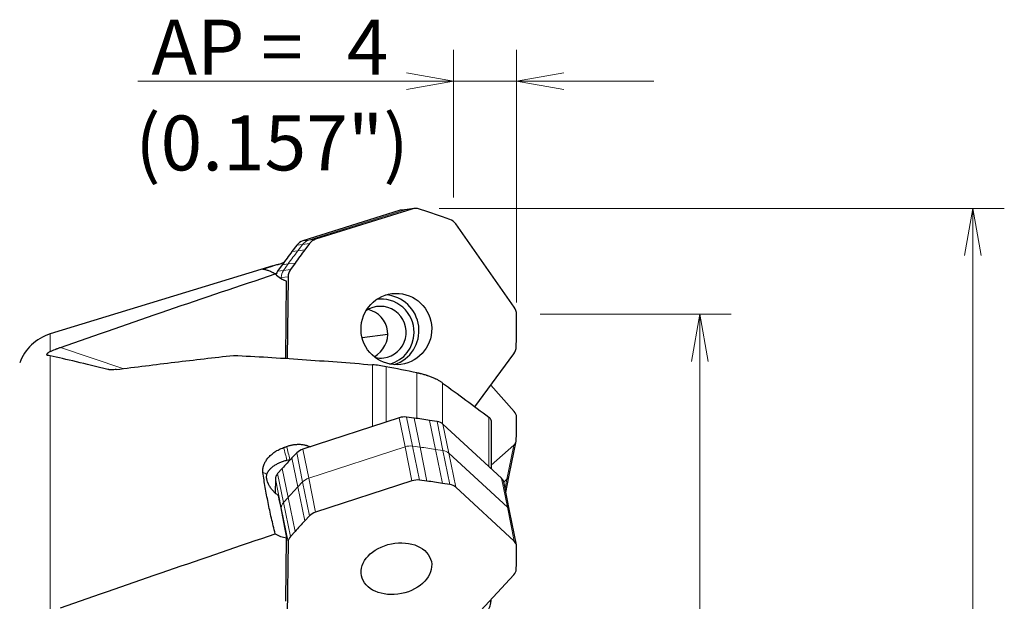
# Model space of a CAD drawing. Units: millimetres. Extents: x 500 to 635, y 404 to 565.
# Drawn here: x 561 to 624, y 517 to 554 of the extents above; entities that cross this region are included whole.
import ezdxf

# ---------------------------------------------------------------- set-up
doc = ezdxf.new("R2010")
doc.units = ezdxf.units.MM
doc.layers.add('1', color=7, linetype='Continuous', true_color=0xffffff)
doc.styles.add('Arial Unicode MS', font='ARIALUNI.TTF')
doc.dimstyles.get("Standard").update_dxf_attribs({"dimtxt": 0.18, "dimasz": 0.18, "dimexe": 0.18, "dimexo": 0.0625, "dimgap": 0.09, "dimtad": 0, "dimtih": 1, "dimtoh": 1, "dimdec": 4, "dimzin": 0, "dimdsep": 46, "dimtxsty": 'Standard', "dimcen": 0.09, "dimadec": 0, "dimazin": 0, "dimtfac": 1, "dimtdec": 4, "dimtofl": 0, "dimtmove": 0, "dimatfit": 3, "dimfxl": 1, "dimtolj": 1, "dimtzin": 0, "dimarcsym": 0})

# ---------------------------------------------------------------- blocks, each defined once
blk = doc.blocks.new('_U0')
at = {"layer": '1', "color": 3, "lineweight": 13}
for p, q in [((594.415406, 535.033804), (606.588336, 535.033804)), ((604.588336, 535.033804), (604.059355, 532.033802)), ((604.588336, 535.033804), (604.588336, 488.262634)), ((604.588336, 535.033804), (605.117317, 532.033805))]:
    blk.add_line(p, q, dxfattribs=at)
at = {"layer": '1', "color": 3, "linetype": 'Continuous', "lineweight": 13, "char_height": 3.5, "attachment_point": 7, "rotation": 90, "line_spacing_factor": 1.069626, "style": 'Arial Unicode MS'}
for s, insert in [('\\W1.0000;76.2', (603.468518, 493.988999)), ('%%c', (603.468518, 490.102824))]:
    blk.add_mtext(s, dxfattribs=dict(at, insert=insert))
blk = doc.blocks.new('_OPEN')
at = {"color": 0, "linetype": 'ByBlock', "lineweight": -2}
for p, q in [((-1, 0.166667), (0, 0)), ((-1, -0.166667), (0, 0)), ((0, 0), (-1, 0))]:
    blk.add_line(p, q, dxfattribs=at)

msp = doc.modelspace()

# ---------------------------------------------------------------- linework, layer by layer
at = {"layer": '1', "color": 3, "linetype": 'Continuous', "lineweight": 13}
for p, q in [((588.9042, 542.484), (588.9042, 551.8885)), ((592.9201, 535.797), (592.9201, 551.8885)), ((588.9042, 549.8885), (585.9042, 550.4175)), ((592.9201, 549.8885), (595.9201, 550.4175)), ((601.6701, 549.8885), (568.7757, 549.8885)), ((588.9042, 549.8885), (585.9042, 549.3595)), ((592.9201, 549.8885), (595.9201, 549.3595)), ((587.9826, 541.7819), (623.9933, 541.7819)), ((621.9933, 541.7819), (621.4643, 538.7819)), ((621.9933, 541.7819), (621.9933, 486.2512)), ((621.9933, 541.7819), (622.5223, 538.7819))]:
    msp.add_line(p, q, dxfattribs=at)
at = {"layer": '1', "color": 7, "linetype": 'Continuous', "lineweight": 25}
for p, q in [((585.4344, 541.6448), (579.2977, 539.7135)), ((586.2471, 541.7457), (580.1105, 539.8144)), ((585.9472, 541.7214), (585.5732, 541.675)), ((586.386, 541.7759), (585.9472, 541.7214)), ((587.2025, 541.5898), (586.7236, 541.744)), ((588.6588, 541.0832), (588.1855, 541.2541)), ((592.7687, 535.4918), (589.039, 540.7923)), ((578.9071, 539.439), (578.6009, 539.0377)), ((579.7199, 539.5399), (579.4137, 539.1386)), ((577.3804, 538.1182), (563.1952, 533.7814)), ((577.9832, 538.1983), (577.6911, 537.7864)), ((578.796, 538.2992), (578.5039, 537.8873)), ((578.2149, 532.2242), (578.2626, 537.142)), ((578.3561, 537.4303), (578.3056, 532.2183)), ((592.9193, 534.5266), (592.9154, 535.0338)), ((584.7066, 533.7537), (583.0747, 533.5407)), ((592.8954, 532.9728), (592.9091, 533.4797)), ((590.2534, 529.1395), (592.7398, 532.5185)), ((592.7687, 528.8303), (591.264, 530.513)), ((585.4344, 528.4373), (579.2977, 526.438)), ((586.3897, 528.4201), (585.9108, 528.4835)), ((587.846, 528.2004), (587.3727, 528.2763)), ((591.2881, 528.275), (591.2881, 525.2027)), ((592.9193, 528.1215), (592.9154, 528.4867)), ((591.9559, 524.5862), (588.2262, 528.0289)), ((592.8954, 527.0059), (592.9091, 527.3693)), ((591.288, 525.4137), (592.7398, 526.6939)), ((592.4488, 524.7715), (592.8876, 526.9402)), ((578.9071, 526.2016), (578.6009, 525.8825)), ((577.9832, 525.2171), (577.6911, 524.8918)), ((577.5434, 524.5483), (577.5315, 523.6657)), ((592.2289, 523.6843), (592.4488, 524.7715)), ((586.2471, 524.42), (580.1105, 522.4206)), ((587.2025, 524.4028), (586.7236, 524.4662)), ((588.6588, 524.183), (588.1855, 524.259)), ((592.7687, 520.5689), (589.039, 524.0116)), ((592.4686, 522.4995), (592.0946, 524.3481)), ((579.7199, 522.1843), (579.4137, 521.8652)), ((592.9073, 520.3308), (592.4686, 522.4995)), ((578.2082, 516.7412), (578.2626, 520.7804)), ((578.796, 521.1998), (578.5039, 520.8745)), ((578.3561, 520.531), (578.2931, 515.8526)), ((592.9193, 519.8894), (592.9154, 520.2539)), ((592.8954, 518.7691), (592.9091, 519.1352)), ((588.9082, 514.2997), (592.7398, 518.4268))]:
    msp.add_line(p, q, dxfattribs=at)
at = {"layer": '1', "color": 7, "linetype": 'Continuous', "lineweight": 18}
for p, q in [((579.6717, 539.76), (585.8084, 541.6912)), ((585.4344, 541.6448), (585.8084, 541.6912)), ((586.2471, 541.7457), (585.8084, 541.6912)), ((579.6717, 539.76), (579.2977, 539.7135)), ((579.6717, 539.76), (580.1105, 539.8144)), ((578.9749, 539.0841), (578.6009, 539.0377)), ((578.9071, 539.439), (579.2811, 539.4854)), ((578.9749, 539.0841), (579.2811, 539.4854)), ((578.9749, 539.0841), (579.4137, 539.1386)), ((579.7199, 539.5399), (579.2811, 539.4854)), ((578.0651, 537.8328), (577.6911, 537.7864)), ((577.9832, 538.1983), (578.3572, 538.2447)), ((578.0651, 537.8328), (578.3572, 538.2447)), ((578.0651, 537.8328), (578.5039, 537.8873)), ((578.796, 538.2992), (578.3572, 538.2447)), ((577.8305, 537.3651), (577.9174, 537.3758)), ((577.9167, 537.3093), (577.9174, 537.3758)), ((578.3561, 537.4303), (577.9174, 537.3758)), ((563.1952, 533.7814), (563.1952, 532.6572)), ((563.85, 532.9277), (567.8259, 531.57)), ((563.1952, 532.3828), (563.1952, 515.9429)), ((583.7278, 527.8814), (583.7278, 531.8204)), ((584.6049, 531.6957), (584.6049, 528.1671)), ((586.5656, 528.3965), (586.5656, 531.3027)), ((588.201, 530.6562), (588.201, 528.0509)), ((585.4344, 528.4373), (585.8084, 526.5887)), ((586.2848, 526.6349), (585.9108, 528.4835)), ((586.3897, 528.4201), (586.7637, 526.5715)), ((587.7467, 526.4277), (587.3727, 528.2763)), ((591.1422, 525.3373), (591.1422, 528.4827)), ((587.846, 528.2004), (588.22, 526.3518)), ((588.6002, 526.1803), (588.2262, 528.0289)), ((579.6717, 524.5893), (579.2977, 526.438)), ((579.6717, 524.5893), (585.8084, 526.5887)), ((586.2471, 524.42), (585.8084, 526.5887)), ((586.2848, 526.6349), (586.7637, 526.5715)), ((586.2848, 526.6349), (586.7236, 524.4662)), ((587.2025, 524.4028), (586.7637, 526.5715)), ((587.7467, 526.4277), (588.22, 526.3518)), ((587.7467, 526.4277), (588.1855, 524.259)), ((592.301, 524.5252), (592.7398, 526.6939)), ((578.9749, 524.0339), (578.6009, 525.8825)), ((578.9071, 526.2016), (579.2811, 524.353)), ((588.6588, 524.183), (588.22, 526.3518)), ((588.6002, 526.1803), (592.3299, 522.7376)), ((588.6002, 526.1803), (589.039, 524.0116)), ((577.9832, 525.2171), (578.3572, 523.3685)), ((577.5434, 524.5483), (577.9174, 522.6997)), ((578.0651, 523.0432), (577.6911, 524.8918)), ((579.6717, 524.5893), (580.1105, 522.4206)), ((591.9559, 524.5862), (592.3299, 522.7376)), ((592.301, 524.5252), (592.0954, 524.3439)), ((592.301, 524.5252), (592.1799, 523.9264)), ((578.9749, 524.0339), (579.2811, 524.353)), ((578.9749, 524.0339), (579.4137, 521.8652)), ((579.7199, 522.1843), (579.2811, 524.353)), ((578.0651, 523.0432), (578.3572, 523.3685)), ((578.796, 521.1998), (578.3572, 523.3685)), ((577.9152, 522.5401), (577.9174, 522.6997)), ((578.3561, 520.531), (577.9174, 522.6997)), ((578.0651, 523.0432), (578.5039, 520.8745)), ((592.7687, 520.5689), (592.3299, 522.7376))]:
    msp.add_line(p, q, dxfattribs=at)
at = {"layer": '1', "color": 7, "linetype": 'Continuous', "lineweight": 25}
msp.add_arc((564.0723, 530.9125), 3, 107, 160, dxfattribs=at)
for centre, major_axis, ratio, start_param, end_param in [((585.6718, 540.8811), (-0.0986, 0.7939), 0.990117, 6.2831844, 6.4627789), ((586.4846, 540.982), (-0.0986, 0.7939), 0.990117, 5.8519137, 6.4627789), ((578.2388, 513.0143), (-3.697, 29.7713), 0.990117, 5.8170071, 5.8519137), ((588.3936, 540.3301), (-0.0986, 0.7939), 0.990117, 5.2061419, 5.8170071), ((579.5351, 538.9498), (-0.0986, 0.7939), 0.990117, 0.1795936, 0.7904589), ((580.3479, 539.0507), (-0.0986, 0.7939), 0.990117, 0.1795936, 0.7904589), ((602.1505, 520.6944), (-3.697, 29.7713), 0.990117, 0.7904589, 0.8253655), ((602.9633, 520.7953), (-3.697, 29.7713), 0.990117, 0.7904589, 0.8253655), ((578.3356, 537.3196), (-0.0986, 0.7939), 0.990117, 0.8253655, 1.134874), ((579.1483, 537.4206), (-0.0986, 0.7939), 0.990117, 0.8253655, 1.4362307), ((578.933, 539.0277), (-0.3266, 1.981), 0.98635, 2.194447, 2.6307876), ((572.0168, 541.9429), (-19.018, 8.9019), 0.08702, 1.9356125, 1.9458447), ((584.3063, 533.8986), (0.2588, -2.0843), 0.990117, 1.4362307, 3.1747097), ((584.4434, 533.9968), (-0.2802, 2.2563), 0.990117, 3.324524, 6.1002192), ((584.2436, 533.8908), (0.2033, -1.6374), 0.990117, 0, 3.6239572), ((582.9961, 533.7359), (-1.627, -0.5515), 0.958732, 1.7801591, 4.124278), ((592.1232, 535.0296), (-0.0986, 0.7939), 0.990117, 4.5952766, 5.2061419), ((563.2121, 534.3699), (-3.697, 29.7713), 0.990117, 4.5603701, 4.5952766), ((584.3063, 533.8986), (0.2588, -2.0843), 0.990117, 0.1314882, 1.4362307), ((592.1035, 532.9965), (-0.0986, 0.7939), 0.990117, 3.9495048, 4.5603701), ((1902.5063, 87.6534), (-1342.6183, 445.069), 0.007499, 6.1835835, 6.2154245), ((584.2436, 533.8908), (0.2033, -1.6374), 0.990117, 5.9554116, 6.2831853), ((675.8322, 497.29), (-157.5372, 41.0754), 0.078572, 5.3351485, 5.3503286), ((585.6718, 527.9115), (0.7841, 0.1586), 0.712339, 1.1211606, 1.7320259), ((577.426, 506.9706), (29.4042, 5.949), 0.712339, 1.086254, 1.1211606), ((592.1232, 528.5597), (-0.7841, 0.1586), 0.712339, 3.2923811, 3.9032463), ((587.5808, 527.6322), (0.7841, 0.1586), 0.712339, 0.4753888, 1.086254), ((563.2121, 530.8565), (-29.4042, 5.949), 0.712339, 3.2574745, 3.2923811), ((579.5351, 525.9121), (0.7841, 0.1586), 0.712339, 1.7320259, 2.3428911), ((592.1035, 527.0989), (-0.7841, 0.1586), 0.712339, 2.6466093, 3.2574745), ((602.1505, 515.0261), (29.4042, 5.949), 0.712339, 2.3428911, 2.3777977), ((578.3356, 524.62), (0.7841, 0.1586), 0.712339, 2.3777977, 2.9886629), ((591.3104, 524.1895), (0.7841, 0.1586), 0.712339, 0.0000025, 0.4753888), ((586.4846, 523.8942), (0.7841, 0.1586), 0.712339, 1.1211606, 1.7320259), ((578.2388, 502.9533), (29.4042, 5.949), 0.712339, 1.086254, 1.1211606), ((588.3936, 523.6149), (0.7841, 0.1586), 0.712339, 0.4753888, 1.086254), ((572.0168, 554.0497), (-19.0315, 96.9508), 0.003012, 1.8908481, 1.9204798), ((580.3479, 521.8948), (0.7841, 0.1586), 0.712339, 1.7320259, 2.3428911), ((602.9633, 511.0087), (29.4042, 5.949), 0.712339, 2.3428911, 2.3777977), ((578.933, 522.2037), (-1.961, -0.3939), 0.715055, 0.6466112, 1.0829518), ((579.1483, 520.6027), (0.7841, 0.1586), 0.712339, 2.3777977, 2.9886629), ((592.1232, 520.1722), (0.7841, 0.1586), 0.712339, 6.1477089, 6.7585741), ((563.2121, 516.824), (29.4042, 5.949), 0.712339, 6.1128023, 6.1477089), ((592.1035, 518.7075), (0.7841, 0.1586), 0.712339, 5.501937, 6.1128023)]:
    msp.add_ellipse(centre, major_axis=major_axis, ratio=ratio, start_param=start_param, end_param=end_param, dxfattribs=at)
at = {"layer": '1', "color": 7, "linetype": 'Continuous', "lineweight": 18}
for centre, major_axis, ratio, start_param, end_param in [((586.0458, 540.9275), (-0.0986, 0.7939), 0.990117, 6.2831844, 6.4627789), ((579.9091, 538.9963), (-0.0986, 0.7939), 0.990117, 0.1795936, 0.7904589), ((602.5245, 520.7408), (-3.697, 29.7713), 0.990117, 0.7904589, 0.8253655), ((578.7096, 537.3661), (-0.0986, 0.7939), 0.990117, 0.8253655, 1.4362307), ((578.09, 526.0852), (0.5056, -1.935), 0.048978, 1.378881, 1.7953653), ((578.2833, 526.1357), (0.5056, -1.935), 0.048978, 1.3704436, 1.8042975), ((586.0458, 526.0629), (0.7841, 0.1586), 0.712339, 1.1211606, 1.7320258), ((577.8, 505.122), (29.4042, 5.949), 0.712339, 1.086254, 1.1211606), ((587.9548, 525.7836), (0.7841, 0.1586), 0.712339, 0.4753888, 1.086254), ((578.09, 526.0852), (-1.9544, -0.4245), 0.647963, 0.6872912, 0.8523006), ((579.9091, 524.0635), (0.7841, 0.1586), 0.712339, 1.7320258, 2.3428911), ((591.6647, 524.9302), (-0.7841, 0.1586), 0.712339, 2.6466093, 3.1415921), ((602.5245, 513.1775), (29.4042, 5.949), 0.712339, 2.3428911, 2.3777977), ((578.7096, 522.7714), (0.7841, 0.1586), 0.712339, 2.3777977, 2.9886629), ((591.6844, 522.3409), (0.7841, 0.1586), 0.712339, 0.0000025, 0.4753888)]:
    msp.add_ellipse(centre, major_axis=major_axis, ratio=ratio, start_param=start_param, end_param=end_param, dxfattribs=at)
at = {"layer": '1', "color": 7, "linetype": 'Continuous', "lineweight": 25}
for centre, major_axis, ratio in [((585.2562, 534.0977), (0.2802, -2.2563), 0.990117), ((585.2562, 518.8192), (-2.2285, -0.4509), 0.712339)]:
    msp.add_ellipse(centre, major_axis=major_axis, ratio=ratio, dxfattribs=at)
for points, knots in [([(576.7538, 537.8995), (576.7439, 537.9002), (576.7433, 537.9034), (576.7543, 537.9106), (576.7571, 537.9122), (576.764, 537.9157), (576.7679, 537.9176), (576.7816, 537.9237), (576.793, 537.9283), (576.8338, 537.944), (576.8698, 537.9567), (576.9261, 537.9756), (576.938, 537.9795), (576.9625, 537.9876), (577.0007, 538.0001), (577.0714, 538.0227), (577.1353, 538.0427), (577.186, 538.0584), (577.2033, 538.0638), (577.2389, 538.0748), (577.2573, 538.0805), (577.3504, 538.1091), (577.4301, 538.1335), (577.5571, 538.1721), (577.6007, 538.1853), (577.668, 538.2057), (577.6908, 538.2126), (577.7368, 538.2266), (577.76, 538.2336), (577.8765, 538.269), (577.9721, 538.298), (578.0698, 538.3277)], [0, 0, 0, 0, 0.125, 0.125, 0.15625, 0.15625, 0.1875, 0.1875, 0.25, 0.25, 0.375, 0.375, 0.40625, 0.40625, 0.4375, 0.5, 0.5625, 0.5625, 0.59375, 0.59375, 0.625, 0.625, 0.75, 0.75, 0.8125, 0.8125, 0.84375, 0.84375, 0.875, 0.875, 1, 1, 1, 1]), ([(577.5376, 537.6093), (577.4513, 537.6545), (577.3704, 537.6947), (577.2186, 537.7644), (577.1477, 537.7939), (577.0489, 537.8301), (577.0172, 537.8409), (576.9566, 537.8597), (576.9276, 537.8678), (576.8451, 537.888), (576.7959, 537.8962), (576.7538, 537.8995)], [0, 0, 0, 0, 0.25, 0.25, 0.5, 0.5, 0.625, 0.625, 0.75, 0.75, 1, 1, 1, 1]), ([(563.85, 532.9277), (566.1254, 533.7257), (568.404, 534.5137), (572.9669, 536.0732), (575.2511, 536.8447), (577.5376, 537.6093)], [0, 0, 0, 0, 0.5, 0.5, 1, 1, 1, 1]), ([(563.1952, 532.6572), (563.2418, 532.6813), (563.2914, 532.7049), (563.395, 532.7516), (563.4489, 532.7746), (563.5187, 532.8031), (563.5328, 532.8088), (563.561, 532.8201), (563.6035, 532.8369), (563.6464, 532.8534), (563.7328, 532.8859), (563.7911, 532.907), (563.85, 532.9277)], [0, 0, 0, 0, 0.25, 0.25, 0.5, 0.5, 0.5625, 0.5625, 0.625, 0.75, 0.75, 1, 1, 1, 1]), ([(563.1952, 532.6572), (563.1709, 532.6446), (563.148, 532.6318), (563.1054, 532.606), (563.0858, 532.593), (563.059, 532.5734), (563.0505, 532.5669), (563.0347, 532.5541), (563.0274, 532.5478), (563.0072, 532.5292), (562.9962, 532.5173), (562.9835, 532.5003), (562.9799, 532.4948), (562.9756, 532.4869), (562.9743, 532.4842), (562.9721, 532.4792), (562.9713, 532.4767), (562.9677, 532.4647), (562.9678, 532.4561), (562.9723, 532.445), (562.9745, 532.4415), (562.9781, 532.4378), (562.9786, 532.4372), (562.9792, 532.4367)], [0, 0, 0, 0, 0.1517599, 0.1517599, 0.3035197, 0.3035197, 0.3793997, 0.3793997, 0.4552796, 0.4552796, 0.6070395, 0.6070395, 0.6829194, 0.6829194, 0.7208594, 0.7208594, 0.7587994, 0.7587994, 0.9105592, 0.9105592, 0.9864392, 0.9864392, 1, 1, 1, 1]), ([(567.4074, 531.5181), (568.6481, 531.6772), (569.8916, 531.8314), (572.3837, 532.1312), (573.6323, 532.2768), (574.8831, 532.4185)], [0, 0, 0, 0, 0.5, 0.5, 1, 1, 1, 1]), ([(574.8831, 532.4185), (575.6028, 532.3821), (576.3274, 532.342), (577.7856, 532.2547), (578.5191, 532.2076), (580.7318, 532.0568), (582.2231, 531.9439), (583.7278, 531.8204)], [0, 0, 0, 0, 0.25, 0.25, 0.5, 0.5, 1, 1, 1, 1]), ([(567.4074, 531.5181), (567.3573, 531.5116), (567.3079, 531.5064), (567.2349, 531.5008), (567.2108, 531.4993), (567.1636, 531.497), (567.1404, 531.4963), (567.0722, 531.4955), (567.0285, 531.4968), (566.977, 531.5011), (566.9669, 531.5021), (566.947, 531.5044), (566.9373, 531.5057), (566.909, 531.5101), (566.891, 531.5136), (566.8742, 531.5178)], [0, 0, 0, 0, 0.25, 0.25, 0.375, 0.375, 0.5, 0.5, 0.75, 0.75, 0.8125, 0.8125, 0.875, 0.875, 1, 1, 1, 1]), ([(584.6049, 531.6957), (584.4497, 531.7266), (584.2995, 531.752), (584.0074, 531.7933), (583.8656, 531.8091), (583.7278, 531.8204)], [0, 0, 0, 0, 0.5, 0.5, 1, 1, 1, 1]), ([(588.201, 530.6562), (588.1568, 530.6885), (588.109, 530.7207), (588.0057, 530.7847), (587.9503, 530.8165), (587.861, 530.864), (587.8303, 530.8798), (587.7825, 530.9034), (587.7662, 530.9112), (587.7334, 530.9269), (587.7168, 530.9346), (587.6332, 530.973), (587.5639, 531.0025), (587.4204, 531.0594), (587.3463, 531.0868), (587.2504, 531.1196), (587.2311, 531.1261), (587.1923, 531.1388), (587.1341, 531.1576), (587.0757, 531.1754), (586.9586, 531.2096), (586.8801, 531.2307), (586.7815, 531.2549), (586.7618, 531.2596), (586.7222, 531.2689), (586.7024, 531.2734), (586.6434, 531.2866), (586.6044, 531.2949), (586.5656, 531.3027)], [0, 0, 0, 0, 0.125, 0.125, 0.25, 0.25, 0.3125, 0.3125, 0.34375, 0.34375, 0.375, 0.375, 0.5, 0.5, 0.625, 0.625, 0.65625, 0.65625, 0.6875, 0.75, 0.75, 0.875, 0.875, 0.90625, 0.90625, 0.9375, 0.9375, 1, 1, 1, 1]), ([(588.201, 530.6562), (588.6957, 530.2937), (589.1884, 529.9313), (590.1692, 529.2068), (590.6571, 528.8447), (591.1422, 528.4827)], [0, 0, 0, 0, 0.5, 0.5, 1, 1, 1, 1]), ([(591.2881, 528.275), (591.2881, 528.2897), (591.2854, 528.3052), (591.277, 528.3295), (591.2735, 528.3378), (591.2669, 528.3505), (591.2645, 528.3549), (591.2594, 528.3635), (591.2566, 528.3679), (591.2418, 528.3898), (591.2268, 528.4077), (591.19, 528.4445), (591.1682, 528.4633), (591.1422, 528.4827)], [0, 0, 0, 0, 0.25, 0.25, 0.375, 0.375, 0.4375, 0.4375, 0.5, 0.5, 0.75, 0.75, 1, 1, 1, 1]), ([(576.7538, 524.9537), (576.7488, 524.9905), (576.7462, 525.0279), (576.7458, 525.0849), (576.7462, 525.1041), (576.7483, 525.1427), (576.75, 525.1622), (576.7612, 525.2595), (576.7794, 525.3373), (576.8202, 525.4542), (576.836, 525.4931), (576.8633, 525.5516), (576.873, 525.5712), (576.8934, 525.61), (576.9041, 525.6292), (576.9601, 525.7247), (577.0127, 525.7989), (577.0882, 525.8888), (577.1038, 525.9067), (577.1359, 525.9421), (577.1525, 525.9597), (577.2036, 526.0119), (577.2392, 526.0457), (577.35, 526.1436), (577.4295, 526.2048), (577.5359, 526.276), (577.5576, 526.29), (577.6015, 526.3175), (577.6238, 526.3309), (577.6911, 526.37), (577.7368, 526.3946), (577.8758, 526.4643), (577.9713, 526.5051), (578.0698, 526.5403)], [0, 0, 0, 0, 0.0625, 0.0625, 0.09375, 0.09375, 0.125, 0.125, 0.25, 0.25, 0.3125, 0.3125, 0.34375, 0.34375, 0.375, 0.375, 0.5, 0.5, 0.53125, 0.53125, 0.5625, 0.5625, 0.625, 0.625, 0.75, 0.75, 0.78125, 0.78125, 0.8125, 0.8125, 0.875, 0.875, 1, 1, 1, 1]), ([(578.2585, 526.6076), (578.3357, 526.6351), (578.4141, 526.6589), (578.5135, 526.6838), (578.5334, 526.6885), (578.5731, 526.6974), (578.6326, 526.71), (578.6915, 526.7201), (578.8089, 526.7373), (578.8865, 526.7446), (578.9825, 526.7484), (579.0016, 526.7489), (579.0398, 526.7493), (579.0589, 526.7493), (579.1158, 526.7483), (579.1531, 526.7466), (579.2629, 526.7381), (579.3336, 526.7283), (579.4359, 526.7071), (579.4694, 526.699), (579.5186, 526.6851), (579.5349, 526.6802), (579.5671, 526.6699), (579.583, 526.6645), (579.6549, 526.6383), (579.7079, 526.6147), (579.7576, 526.5879)], [0, 0, 0, 0, 0.1448908, 0.1448908, 0.1811135, 0.1811135, 0.2173362, 0.2897816, 0.2897816, 0.4346724, 0.4346724, 0.4708951, 0.4708951, 0.5071178, 0.5071178, 0.5795632, 0.5795632, 0.7244539, 0.7244539, 0.7968993, 0.7968993, 0.833122, 0.833122, 0.8693447, 0.8693447, 1, 1, 1, 1]), ([(577.0105, 524.8525), (577.0251, 524.8973), (577.0456, 524.9426), (577.0786, 524.9996), (577.0856, 525.011), (577.1004, 525.0338), (577.1081, 525.0453), (577.1323, 525.0794), (577.1498, 525.1019), (577.2061, 525.1686), (577.2487, 525.2122), (577.3085, 525.2655), (577.3208, 525.2761), (577.3461, 525.2972), (577.3591, 525.3077), (577.3988, 525.3388), (577.4262, 525.359), (577.5113, 525.4181), (577.5718, 525.4554), (577.6681, 525.5084), (577.7012, 525.5256), (577.7692, 525.5589), (577.8036, 525.5748), (577.9085, 525.6206), (577.9803, 525.6483), (578.0907, 525.6859), (578.128, 525.6978), (578.1846, 525.7146), (578.2036, 525.72), (578.2415, 525.7305), (578.2605, 525.7356), (578.2795, 525.7404)], [0, 0, 0, 0, 0.125, 0.125, 0.15625, 0.15625, 0.1875, 0.1875, 0.25, 0.25, 0.375, 0.375, 0.40625, 0.40625, 0.4375, 0.4375, 0.5, 0.5, 0.625, 0.625, 0.6875, 0.6875, 0.75, 0.75, 0.875, 0.875, 0.9375, 0.9375, 0.96875, 0.96875, 1, 1, 1, 1]), ([(577.5376, 521.0445), (577.4513, 521.3818), (577.3704, 521.7164), (577.2186, 522.3798), (577.1476, 522.7085), (577.0489, 523.1973), (577.0172, 523.3595), (576.9566, 523.6824), (576.9276, 523.8432), (576.8451, 524.3232), (576.7959, 524.6399), (576.7538, 524.9537)], [0, 0, 0, 0, 0.25, 0.25, 0.5, 0.5, 0.625, 0.625, 0.75, 0.75, 1, 1, 1, 1]), ([(577.7272, 523.493), (577.6942, 523.5149), (577.6619, 523.5381), (577.5997, 523.5863), (577.5696, 523.6113), (577.4822, 523.6889), (577.4279, 523.744), (577.3519, 523.8309), (577.3274, 523.8607), (577.281, 523.9207), (577.259, 523.9511), (577.1963, 524.0429), (577.1591, 524.1051), (577.1103, 524.1993), (577.0952, 524.2308), (577.0745, 524.2783), (577.0678, 524.2942), (577.0554, 524.3257), (577.0495, 524.3413), (577.022, 524.4189), (577.0058, 524.4792), (576.9931, 524.552), (576.991, 524.5665), (576.9875, 524.5951), (576.9861, 524.6094), (576.9832, 524.6513), (576.9829, 524.6784), (576.9867, 524.7571), (576.9954, 524.8061), (577.0105, 524.8525)], [0, 0, 0, 0, 0.0625, 0.0625, 0.125, 0.125, 0.25, 0.25, 0.3125, 0.3125, 0.375, 0.375, 0.5, 0.5, 0.5625, 0.5625, 0.59375, 0.59375, 0.625, 0.625, 0.75, 0.75, 0.78125, 0.78125, 0.8125, 0.8125, 0.875, 0.875, 1, 1, 1, 1]), ([(563.85, 516.3159), (566.1254, 517.1161), (568.404, 517.9096), (572.9669, 519.4851), (575.2511, 520.2672), (577.5376, 521.0445)], [0, 0, 0, 0, 0.5, 0.5, 1, 1, 1, 1]), ([(591.1369, 516.2286), (591.1614, 516.2789), (591.1829, 516.3299), (591.2201, 516.4333), (591.2358, 516.4856), (591.255, 516.565), (591.2606, 516.5917), (591.2704, 516.6453), (591.2746, 516.6723), (591.2847, 516.7537), (591.2881, 516.8076), (591.2881, 516.8612)], [0, 0, 0, 0, 0.25, 0.25, 0.5, 0.5, 0.625, 0.625, 0.75, 0.75, 1, 1, 1, 1])]:
    msp.add_open_spline(points, degree=3, knots=knots, dxfattribs=at)
for points in [[(577.4716, 537.6397), (577.5211, 537.6419), (577.5736, 537.6454), (577.6291, 537.6504)], [(563.004, 532.4231), (563.0098, 532.4211), (563.0162, 532.4195), (563.0234, 532.418)], [(563.1952, 532.3828), (563.1348, 532.3957), (563.0777, 532.4074), (563.0234, 532.418)], [(578.0698, 526.5403), (578.1327, 526.5627), (578.1956, 526.5852), (578.2585, 526.6076)], [(578.2795, 525.7404), (578.3444, 525.7571), (578.4102, 525.7686), (578.4768, 525.7749)]]:
    msp.add_open_spline(points, degree=3, dxfattribs=at)

# ---------------------------------------------------------------- texts
at = {"layer": '1', "color": 3, "linetype": 'Continuous', "lineweight": 13, "char_height": 3.5, "attachment_point": 7, "line_spacing_factor": 1.069626, "style": 'Arial Unicode MS'}
for s, insert in [('\\W1.0000;AP = ', (569.6507, 550.3135)), ('\\W1.0000;4', (582.0955, 550.3135)), ('\\W1.0000;(0.157")', (568.6188, 544.2066))]:
    msp.add_mtext(s, dxfattribs=dict(at, insert=insert))

# ---------------------------------------------------------------- dimensions: what is measured, and where the dimension line sits
at = {"layer": '1', "color": 3, "linetype": 'Continuous', "lineweight": 13}
dim = msp.add_linear_dim(base=(604.5883, 535.0338), p1=(552.0435, 497.2899), p2=(592.9154, 535.0338), angle=90, text='%%c\\C3;76.2', dimstyle='Standard', override={"dimtxt": 3.5, "dimasz": 3, "dimexe": 2, "dimexo": 1.5, "dimgap": 1.75, "dimtad": 1, "dimtih": 0, "dimtoh": 0, "dimdec": 2, "dimlfac": 2, "dimzin": 8, "dimdsep": 46, "dimlunit": 2, "dimpost": '', "dimtxsty": 'Arial Unicode MS', "dimblk1": 'OPEN', "dimblk2": 'OPEN', "dimsah": 1, "dimse1": 1, "dimsd1": 1, "dimsd2": 0, "dimclrd": 3, "dimclre": 3, "dimclrt": 3, "dimtol": 0, "dimtm": -0.1, "dimtfac": 0.714286, "dimtdec": 3, "dimtofl": 1, "dimtmove": 0, "dimatfit": 2, "dimtzin": 8, "dimlwd": 13, "dimlwe": 13}, dxfattribs=at)
dim.commit()
dim.dimension.update_dxf_attribs({"geometry": '_U0', "text_midpoint": (604.5883, 483.14), "dimtype": 160})

doc.saveas('drawing.dxf')
